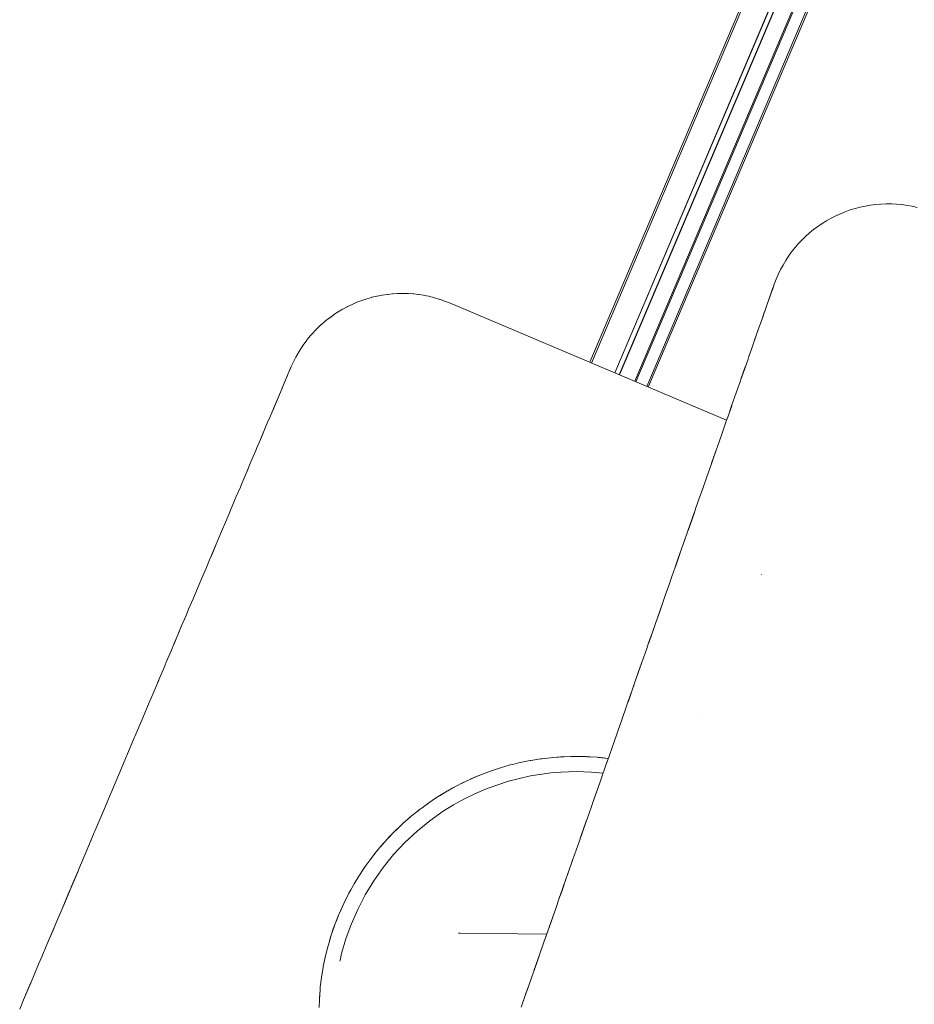
# Model space of a CAD drawing. Units: millimetres. Extents: x -2701 to 2697, y -3195 to 4245.
# Drawn here: x -322 to -292, y -556 to -523 of the extents above; entities that cross this region are included whole.
import ezdxf

# ---------------------------------------------------------------- set-up
doc = ezdxf.new("R2010")
doc.units = ezdxf.units.MM
doc.header["$LTSCALE"] = 50
doc.layers.add('x_AC_survey-0', color=7, linetype='Continuous', lineweight=25)
doc.layers.add('x_AC_survey-Working-None', color=7, linetype='Continuous', lineweight=5)

# ---------------------------------------------------------------- blocks, each defined once
blk = doc.blocks.new('Group')
at = {"layer": 'x_AC_survey-0', "color": 7, "linetype": 'Continuous', "lineweight": 5, "transparency": 33554687}
for p, q in [((-99.422, -1037.003), (15.68, -765.967)), ((-99.365, -1037.027), (15.673, -766.157)), ((-99.359, -1037.029), (15.673, -766.159)), ((-98.592, -1037.354), (15.588, -768.498)), ((-98.589, -1037.355), (15.588, -768.499)), ((-98.444, -1037.416), (15.571, -768.964)), ((-98.434, -1037.42), (15.571, -768.969)), ((-97.934, -1037.632), (15.513, -770.578)), ((-97.899, -1037.647), (15.512, -770.594)), ((-97.538, -1037.799), (15.178, -772.504)), ((-97.486, -1037.821), (15.099, -772.714)), ((-91.132, -1032.093), (-90.972, -1032.028)), ((-90.972, -1032.028), (-90.809, -1031.97)), ((-90.809, -1031.97), (-90.644, -1031.92)), ((-90.644, -1031.92), (-90.477, -1031.876)), ((-90.477, -1031.876), (-90.308, -1031.84)), ((-90.308, -1031.84), (-90.137, -1031.811)), ((-90.137, -1031.811), (-89.966, -1031.79)), ((-89.966, -1031.79), (-89.794, -1031.776)), ((-89.794, -1031.776), (-89.621, -1031.769)), ((-89.621, -1031.769), (-89.448, -1031.77)), ((-89.448, -1031.77), (-89.276, -1031.778)), ((-89.276, -1031.778), (-89.104, -1031.794)), ((-89.104, -1031.794), (-88.932, -1031.817)), ((-88.932, -1031.817), (-88.762, -1031.848)), ((-88.762, -1031.848), (-88.594, -1031.886)), ((-91.741, -1032.419), (-91.594, -1032.328)), ((-91.594, -1032.328), (-91.443, -1032.243)), ((-91.443, -1032.243), (-91.289, -1032.164)), ((-91.289, -1032.164), (-91.132, -1032.093)), ((-92.155, -1032.729), (-92.021, -1032.62)), ((-92.021, -1032.62), (-91.883, -1032.516)), ((-91.883, -1032.516), (-91.741, -1032.419)), ((-92.526, -1033.091), (-92.408, -1032.965)), ((-92.408, -1032.965), (-92.284, -1032.845)), ((-92.284, -1032.845), (-92.155, -1032.729)), ((-92.746, -1033.357), (-92.639, -1033.222)), ((-92.639, -1033.222), (-92.526, -1033.091)), ((-93.031, -1033.79), (-92.942, -1033.642)), ((-92.942, -1033.642), (-92.847, -1033.497)), ((-92.847, -1033.497), (-92.746, -1033.357)), ((-93.189, -1034.097), (-93.113, -1033.942)), ((-93.113, -1033.942), (-93.031, -1033.79)), ((-93.319, -1034.417), (-93.257, -1034.256)), ((-93.257, -1034.256), (-93.189, -1034.097)), ((-93.5, -1034.933), (-93.35, -1034.505)), ((-93.375, -1034.576), (-93.5, -1034.933)), ((-93.455, -1034.805), (-93.365, -1034.547)), ((-93.41, -1034.676), (-93.365, -1034.547)), ((-93.365, -1034.547), (-93.41, -1034.676)), ((-93.403, -1034.655), (-93.375, -1034.575)), ((-93.365, -1034.547), (-93.375, -1034.575)), ((-93.375, -1034.575), (-93.371, -1034.565)), ((-93.371, -1034.565), (-93.35, -1034.503)), ((-93.35, -1034.503), (-93.349, -1034.501)), ((-93.349, -1034.501), (-93.335, -1034.461)), ((-93.33, -1034.447), (-93.34, -1034.475)), ((-93.34, -1034.475), (-93.33, -1034.447)), ((-93.34, -1034.475), (-93.335, -1034.462)), ((-93.335, -1034.461), (-93.33, -1034.447)), ((-93.33, -1034.447), (-93.319, -1034.417)), ((-107.118, -1035.021), (-106.956, -1034.959)), ((-106.956, -1034.959), (-106.955, -1034.959)), ((-106.955, -1034.959), (-106.793, -1034.905)), ((-106.793, -1034.905), (-106.789, -1034.904)), ((-106.789, -1034.904), (-106.626, -1034.857)), ((-106.626, -1034.857), (-106.621, -1034.856)), ((-106.621, -1034.856), (-106.458, -1034.817)), ((-106.458, -1034.817), (-106.451, -1034.816)), ((-106.451, -1034.816), (-106.289, -1034.784)), ((-106.289, -1034.784), (-106.28, -1034.783)), ((-106.28, -1034.783), (-106.118, -1034.759)), ((-106.118, -1034.759), (-106.107, -1034.758)), ((-106.107, -1034.758), (-105.946, -1034.741)), ((-105.946, -1034.741), (-105.934, -1034.74)), ((-105.934, -1034.74), (-105.773, -1034.73)), ((-105.773, -1034.73), (-105.76, -1034.73)), ((-105.76, -1034.73), (-105.601, -1034.727)), ((-105.601, -1034.727), (-105.585, -1034.728)), ((-105.585, -1034.728), (-105.428, -1034.732)), ((-105.428, -1034.732), (-105.411, -1034.733)), ((-105.411, -1034.733), (-105.256, -1034.743)), ((-105.256, -1034.743), (-105.237, -1034.745)), ((-105.237, -1034.745), (-105.084, -1034.763)), ((-105.084, -1034.763), (-105.063, -1034.766)), ((-105.063, -1034.766), (-104.913, -1034.789)), ((-104.913, -1034.789), (-104.891, -1034.794)), ((-104.891, -1034.794), (-104.744, -1034.823)), ((-104.744, -1034.823), (-104.72, -1034.829)), ((-104.72, -1034.829), (-104.576, -1034.864)), ((-104.576, -1034.864), (-104.551, -1034.872)), ((-104.551, -1034.872), (-104.41, -1034.913)), ((-104.41, -1034.913), (-104.384, -1034.922)), ((-104.384, -1034.922), (-104.247, -1034.968)), ((-104.247, -1034.968), (-104.219, -1034.979)), ((-93.552, -1035.08), (-93.51, -1034.962)), ((-93.51, -1034.962), (-93.493, -1034.911)), ((-93.5, -1034.933), (-93.41, -1034.676)), ((-93.493, -1034.911), (-93.455, -1034.805)), ((-93.455, -1034.805), (-93.443, -1034.77)), ((-93.443, -1034.77), (-93.41, -1034.676)), ((-93.41, -1034.676), (-93.403, -1034.655)), ((-107.733, -1035.334), (-107.589, -1035.249)), ((-107.589, -1035.249), (-107.584, -1035.246)), ((-107.584, -1035.246), (-107.435, -1035.166)), ((-107.435, -1035.166), (-107.432, -1035.164)), ((-107.432, -1035.164), (-107.278, -1035.09)), ((-107.278, -1035.09), (-107.277, -1035.089)), ((-107.277, -1035.089), (-107.118, -1035.021)), ((-104.219, -1034.979), (-104.086, -1035.031)), ((-104.086, -1035.031), (-104.057, -1035.043)), ((-104.057, -1035.043), (-94.895, -1038.917)), ((-93.723, -1035.569), (-93.575, -1035.148)), ((-93.65, -1035.36), (-93.621, -1035.277)), ((-93.621, -1035.277), (-93.575, -1035.148)), ((-93.575, -1035.148), (-93.552, -1035.08)), ((-108.154, -1035.636), (-108.026, -1035.536)), ((-108.026, -1035.536), (-108.018, -1035.53)), ((-108.018, -1035.53), (-107.884, -1035.434)), ((-107.884, -1035.434), (-107.877, -1035.429)), ((-107.877, -1035.429), (-107.739, -1035.338)), ((-107.739, -1035.338), (-107.733, -1035.334)), ((-93.778, -1035.725), (-93.733, -1035.599)), ((-93.733, -1035.599), (-93.693, -1035.484)), ((-93.693, -1035.484), (-93.65, -1035.36)), ((-108.532, -1035.99), (-108.422, -1035.878)), ((-108.422, -1035.878), (-108.411, -1035.867)), ((-108.411, -1035.867), (-108.295, -1035.759)), ((-108.295, -1035.759), (-108.285, -1035.749)), ((-108.285, -1035.749), (-108.163, -1035.644)), ((-108.163, -1035.644), (-108.154, -1035.636)), ((-93.928, -1036.154), (-93.816, -1035.835)), ((-93.816, -1035.835), (-93.928, -1036.154)), ((-93.928, -1036.154), (-93.816, -1035.835)), ((-93.816, -1035.835), (-93.928, -1036.154)), ((-93.928, -1036.154), (-93.816, -1035.835)), ((-93.87, -1035.988), (-93.826, -1035.864)), ((-93.826, -1035.864), (-93.778, -1035.725)), ((-108.861, -1036.39), (-108.77, -1036.269)), ((-108.77, -1036.269), (-108.757, -1036.252)), ((-108.757, -1036.252), (-108.659, -1036.134)), ((-108.659, -1036.134), (-108.647, -1036.119)), ((-108.647, -1036.119), (-108.543, -1036.003)), ((-108.543, -1036.003), (-108.532, -1035.99)), ((-94.149, -1036.787), (-93.928, -1036.154)), ((-93.928, -1036.154), (-94.149, -1036.787)), ((-94.149, -1036.787), (-93.928, -1036.154)), ((-94.038, -1036.47), (-93.969, -1036.27)), ((-93.969, -1036.27), (-93.928, -1036.154)), ((-93.928, -1036.154), (-93.87, -1035.988)), ((-109.05, -1036.679), (-108.972, -1036.554)), ((-108.972, -1036.554), (-108.959, -1036.533)), ((-108.959, -1036.533), (-108.874, -1036.409)), ((-108.874, -1036.409), (-108.861, -1036.39)), ((-94.158, -1036.811), (-94.075, -1036.574)), ((-94.038, -1036.47), (-94.149, -1036.787)), ((-94.075, -1036.574), (-94.038, -1036.47)), ((-109.214, -1036.983), (-109.148, -1036.854)), ((-109.148, -1036.854), (-109.136, -1036.83)), ((-109.136, -1036.83), (-109.063, -1036.702)), ((-109.063, -1036.702), (-109.05, -1036.679)), ((-94.286, -1037.177), (-94.188, -1036.898)), ((-94.188, -1036.898), (-94.158, -1036.811)), ((-109.352, -1037.296), (-109.299, -1037.169)), ((-109.299, -1037.169), (-109.352, -1037.296)), ((-109.352, -1037.296), (-109.299, -1037.169)), ((-109.299, -1037.169), (-109.352, -1037.296)), ((-109.352, -1037.296), (-109.299, -1037.169)), ((-109.299, -1037.169), (-109.352, -1037.296)), ((-109.352, -1037.296), (-109.299, -1037.169)), ((-109.299, -1037.169), (-109.352, -1037.296)), ((-109.352, -1037.296), (-109.299, -1037.169)), ((-109.299, -1037.169), (-109.352, -1037.296)), ((-109.352, -1037.296), (-109.299, -1037.169)), ((-109.299, -1037.169), (-109.352, -1037.296)), ((-109.352, -1037.296), (-109.299, -1037.169)), ((-109.299, -1037.169), (-109.352, -1037.296)), ((-109.352, -1037.296), (-109.299, -1037.169)), ((-109.352, -1037.296), (-109.3, -1037.173)), ((-109.341, -1037.27), (-109.332, -1037.248)), ((-109.332, -1037.248), (-109.317, -1037.212)), ((-109.317, -1037.212), (-109.31, -1037.197)), ((-109.31, -1037.197), (-109.302, -1037.178)), ((-109.302, -1037.178), (-109.3, -1037.173)), ((-109.3, -1037.173), (-109.299, -1037.169)), ((-109.299, -1037.169), (-109.286, -1037.14)), ((-109.286, -1037.14), (-109.227, -1037.01)), ((-109.227, -1037.01), (-109.214, -1036.983)), ((-94.422, -1037.566), (-94.278, -1037.153)), ((-94.278, -1037.153), (-94.422, -1037.566)), ((-94.422, -1037.566), (-94.278, -1037.153)), ((-94.422, -1037.567), (-94.31, -1037.245)), ((-94.286, -1037.177), (-94.414, -1037.544)), ((-94.31, -1037.245), (-94.286, -1037.177)), ((-109.409, -1037.43), (-109.599, -1037.881)), ((-109.599, -1037.881), (-109.409, -1037.43)), ((-109.409, -1037.43), (-109.599, -1037.881)), ((-109.599, -1037.881), (-109.409, -1037.43)), ((-109.409, -1037.43), (-109.599, -1037.881)), ((-109.599, -1037.881), (-109.409, -1037.43)), ((-109.409, -1037.43), (-109.599, -1037.881)), ((-109.599, -1037.881), (-109.409, -1037.43)), ((-109.409, -1037.43), (-109.599, -1037.881)), ((-109.599, -1037.881), (-109.409, -1037.43)), ((-109.409, -1037.43), (-109.599, -1037.881)), ((-109.599, -1037.881), (-109.409, -1037.43)), ((-109.409, -1037.43), (-109.599, -1037.881)), ((-109.599, -1037.881), (-109.409, -1037.43)), ((-109.409, -1037.43), (-109.599, -1037.881)), ((-109.599, -1037.881), (-109.409, -1037.43)), ((-109.477, -1037.59), (-109.465, -1037.563)), ((-109.465, -1037.563), (-109.421, -1037.459)), ((-109.421, -1037.459), (-109.409, -1037.43)), ((-109.409, -1037.43), (-109.376, -1037.352)), ((-109.376, -1037.352), (-109.364, -1037.325)), ((-109.364, -1037.325), (-109.341, -1037.27)), ((-109.341, -1037.27), (-109.352, -1037.296)), ((-94.44, -1037.617), (-94.422, -1037.567)), ((-109.611, -1037.909), (-109.543, -1037.748)), ((-109.543, -1037.748), (-109.533, -1037.723)), ((-109.533, -1037.723), (-109.477, -1037.59)), ((-94.567, -1037.979), (-94.44, -1037.617)), ((-109.701, -1038.122), (-109.901, -1038.596)), ((-109.901, -1038.596), (-109.701, -1038.122)), ((-109.701, -1038.122), (-109.901, -1038.596)), ((-109.901, -1038.596), (-109.701, -1038.122)), ((-109.701, -1038.122), (-109.901, -1038.596)), ((-109.901, -1038.596), (-109.701, -1038.122)), ((-109.701, -1038.122), (-109.901, -1038.596)), ((-109.901, -1038.596), (-109.701, -1038.122)), ((-109.701, -1038.122), (-109.901, -1038.596)), ((-109.901, -1038.596), (-109.701, -1038.122)), ((-109.701, -1038.122), (-109.901, -1038.596)), ((-109.901, -1038.596), (-109.701, -1038.122)), ((-109.701, -1038.122), (-109.901, -1038.596)), ((-109.901, -1038.596), (-109.701, -1038.122)), ((-109.701, -1038.122), (-109.901, -1038.596)), ((-109.901, -1038.596), (-109.701, -1038.122)), ((-109.802, -1038.359), (-109.711, -1038.146)), ((-109.711, -1038.146), (-109.701, -1038.122)), ((-109.701, -1038.122), (-109.621, -1037.933)), ((-109.621, -1037.933), (-109.611, -1037.909)), ((-94.719, -1038.414), (-94.58, -1038.015)), ((-94.58, -1038.015), (-94.567, -1037.979)), ((-109.919, -1038.636), (-109.811, -1038.381)), ((-109.811, -1038.381), (-109.802, -1038.359)), ((-94.879, -1038.87), (-94.729, -1038.442)), ((-94.871, -1038.849), (-94.719, -1038.412)), ((-94.871, -1038.849), (-94.719, -1038.414)), ((-94.719, -1038.414), (-94.871, -1038.849)), ((-94.871, -1038.849), (-94.719, -1038.414)), ((-94.719, -1038.414), (-94.871, -1038.849)), ((-94.871, -1038.849), (-94.719, -1038.414)), ((-94.719, -1038.414), (-94.871, -1038.849)), ((-94.871, -1038.849), (-94.719, -1038.414)), ((-94.719, -1038.414), (-94.871, -1038.849)), ((-94.871, -1038.849), (-94.719, -1038.414)), ((-94.719, -1038.414), (-94.871, -1038.849)), ((-94.871, -1038.849), (-94.719, -1038.414)), ((-94.719, -1038.414), (-94.871, -1038.849)), ((-94.871, -1038.849), (-94.719, -1038.414)), ((-94.719, -1038.414), (-94.871, -1038.849)), ((-94.729, -1038.442), (-94.719, -1038.414)), ((-110.034, -1038.908), (-109.919, -1038.636)), ((-94.885, -1038.888), (-94.879, -1038.87)), ((-110.159, -1039.204), (-110.035, -1038.91)), ((-110.035, -1038.91), (-110.034, -1038.908)), ((-95.046, -1039.346), (-94.885, -1038.888)), ((-110.308, -1039.556), (-110.292, -1039.518)), ((-110.159, -1039.204), (-110.298, -1039.533)), ((-110.298, -1039.533), (-110.159, -1039.204)), ((-110.159, -1039.204), (-110.298, -1039.533)), ((-110.298, -1039.533), (-110.159, -1039.204)), ((-110.159, -1039.204), (-110.298, -1039.533)), ((-110.298, -1039.533), (-110.159, -1039.204)), ((-110.159, -1039.204), (-110.298, -1039.533)), ((-110.298, -1039.533), (-110.159, -1039.204)), ((-110.159, -1039.204), (-110.298, -1039.533)), ((-110.298, -1039.533), (-110.159, -1039.204)), ((-110.159, -1039.204), (-110.298, -1039.533)), ((-110.298, -1039.533), (-110.159, -1039.204)), ((-110.159, -1039.204), (-110.298, -1039.533)), ((-110.298, -1039.533), (-110.159, -1039.204)), ((-110.159, -1039.204), (-110.298, -1039.533)), ((-110.298, -1039.533), (-110.159, -1039.204)), ((-110.292, -1039.518), (-110.159, -1039.204)), ((-95.212, -1039.822), (-95.046, -1039.346)), ((-95.046, -1039.346), (-95.212, -1039.822)), ((-95.212, -1039.822), (-95.046, -1039.346)), ((-95.046, -1039.346), (-95.212, -1039.822)), ((-95.212, -1039.822), (-95.046, -1039.346)), ((-95.046, -1039.346), (-95.212, -1039.822)), ((-95.212, -1039.822), (-95.046, -1039.346)), ((-95.046, -1039.346), (-95.212, -1039.822)), ((-95.212, -1039.822), (-95.046, -1039.346)), ((-95.046, -1039.346), (-95.212, -1039.822)), ((-95.212, -1039.822), (-95.046, -1039.346)), ((-95.046, -1039.346), (-95.212, -1039.822)), ((-95.212, -1039.822), (-95.046, -1039.346)), ((-95.046, -1039.346), (-95.212, -1039.822)), ((-95.212, -1039.822), (-95.046, -1039.346)), ((-95.046, -1039.346), (-95.212, -1039.822)), ((-95.212, -1039.822), (-95.046, -1039.346)), ((-95.046, -1039.346), (-95.212, -1039.822)), ((-95.212, -1039.822), (-95.046, -1039.346)), ((-95.046, -1039.346), (-95.212, -1039.822)), ((-95.212, -1039.822), (-95.046, -1039.346)), ((-95.046, -1039.346), (-95.212, -1039.822)), ((-95.209, -1039.814), (-95.046, -1039.346)), ((-110.434, -1039.854), (-110.308, -1039.556)), ((-95.219, -1039.84), (-95.392, -1040.337)), ((-95.377, -1040.293), (-95.219, -1039.84)), ((-95.219, -1039.84), (-95.209, -1039.814)), ((-110.586, -1040.213), (-110.46, -1039.916)), ((-110.46, -1039.916), (-110.434, -1039.854)), ((-110.782, -1040.678), (-110.621, -1040.298)), ((-110.748, -1040.597), (-110.621, -1040.298)), ((-110.621, -1040.298), (-110.586, -1040.213)), ((-95.55, -1040.785), (-95.398, -1040.354)), ((-95.398, -1040.354), (-95.377, -1040.293)), ((-110.922, -1041.009), (-110.792, -1040.701)), ((-110.792, -1040.701), (-110.748, -1040.597)), ((-95.585, -1040.885), (-95.55, -1040.785)), ((-111.105, -1041.441), (-110.971, -1041.126)), ((-110.971, -1041.126), (-110.922, -1041.009)), ((-95.771, -1041.418), (-95.585, -1040.885)), ((-95.585, -1040.885), (-95.771, -1041.418)), ((-95.771, -1041.418), (-95.585, -1040.885)), ((-95.585, -1040.885), (-95.771, -1041.418)), ((-95.771, -1041.418), (-95.585, -1040.885)), ((-95.585, -1040.885), (-95.771, -1041.418)), ((-95.771, -1041.418), (-95.585, -1040.885)), ((-95.585, -1040.885), (-95.771, -1041.418)), ((-95.771, -1041.418), (-95.585, -1040.885)), ((-95.585, -1040.885), (-95.771, -1041.418)), ((-95.771, -1041.418), (-95.585, -1040.885)), ((-95.585, -1040.885), (-95.771, -1041.418)), ((-95.771, -1041.418), (-95.585, -1040.885)), ((-95.585, -1040.885), (-95.771, -1041.418)), ((-95.771, -1041.418), (-95.585, -1040.885)), ((-95.585, -1040.885), (-95.771, -1041.418)), ((-95.771, -1041.418), (-95.585, -1040.885)), ((-95.585, -1040.885), (-95.771, -1041.418)), ((-95.771, -1041.418), (-95.585, -1040.885)), ((-95.585, -1040.885), (-95.771, -1041.418)), ((-95.771, -1041.418), (-95.585, -1040.885)), ((-95.585, -1040.885), (-95.771, -1041.418)), ((-95.727, -1041.292), (-95.585, -1040.885)), ((-111.159, -1041.57), (-111.105, -1041.441)), ((-95.91, -1041.816), (-95.777, -1041.433)), ((-95.777, -1041.433), (-95.727, -1041.292)), ((-111.293, -1041.886), (-111.159, -1041.57)), ((-111.485, -1042.34), (-111.355, -1042.032)), ((-111.355, -1042.032), (-111.293, -1041.886)), ((-96.176, -1042.575), (-95.969, -1041.982)), ((-95.974, -1041.997), (-96.171, -1042.561)), ((-96.171, -1042.561), (-95.974, -1041.997)), ((-95.974, -1041.997), (-96.171, -1042.561)), ((-96.171, -1042.561), (-95.974, -1041.997)), ((-95.974, -1041.997), (-96.171, -1042.561)), ((-96.171, -1042.561), (-95.974, -1041.997)), ((-95.974, -1041.997), (-96.171, -1042.561)), ((-96.171, -1042.561), (-95.974, -1041.997)), ((-95.974, -1041.997), (-96.171, -1042.561)), ((-96.171, -1042.561), (-95.974, -1041.997)), ((-95.974, -1041.997), (-96.171, -1042.561)), ((-96.171, -1042.561), (-95.974, -1041.997)), ((-95.974, -1041.997), (-96.171, -1042.561)), ((-96.171, -1042.561), (-95.974, -1041.997)), ((-95.974, -1041.997), (-96.171, -1042.561)), ((-96.171, -1042.561), (-95.974, -1041.997)), ((-95.974, -1041.997), (-96.171, -1042.561)), ((-96.171, -1042.561), (-95.974, -1041.997)), ((-95.974, -1041.997), (-96.171, -1042.561)), ((-96.171, -1042.561), (-95.974, -1041.997)), ((-95.974, -1041.997), (-96.171, -1042.561)), ((-96.1, -1042.358), (-95.974, -1041.997)), ((-95.974, -1041.997), (-95.91, -1041.816)), ((-111.558, -1042.513), (-111.485, -1042.34)), ((-96.176, -1042.575), (-96.1, -1042.358)), ((-111.682, -1042.806), (-111.558, -1042.513)), ((-96.297, -1042.921), (-96.176, -1042.575)), ((-111.769, -1043.012), (-111.98, -1043.511)), ((-111.98, -1043.511), (-111.769, -1043.012)), ((-111.769, -1043.012), (-111.98, -1043.511)), ((-111.98, -1043.511), (-111.769, -1043.012)), ((-111.885, -1043.285), (-111.769, -1043.012)), ((-111.769, -1043.012), (-111.682, -1042.806)), ((-96.384, -1043.167), (-96.297, -1042.921)), ((-111.987, -1043.528), (-111.885, -1043.285)), ((-96.384, -1043.167), (-96.59, -1043.757)), ((-96.505, -1043.514), (-96.384, -1043.167)), ((-112.093, -1043.779), (-111.987, -1043.528)), ((-96.595, -1043.77), (-96.505, -1043.514)), ((-112.309, -1044.289), (-112.212, -1044.059)), ((-112.212, -1044.059), (-112.093, -1043.779)), ((-96.81, -1044.384), (-96.704, -1044.081)), ((-96.704, -1044.081), (-96.595, -1043.77)), ((-93.738, -1044.019), (-93.736, -1044.016)), ((-93.738, -1044.019), (-93.736, -1044.016)), ((-112.443, -1044.605), (-112.309, -1044.289)), ((-96.911, -1044.673), (-96.81, -1044.384)), ((-112.532, -1044.817), (-112.443, -1044.605)), ((-97.028, -1045.007), (-96.911, -1044.673)), ((-112.68, -1045.165), (-112.532, -1044.817)), ((-97.028, -1045.007), (-97.247, -1045.632)), ((-97.119, -1045.266), (-97.028, -1045.007)), ((-112.922, -1045.738), (-112.765, -1045.367)), ((-112.765, -1045.367), (-112.68, -1045.165)), ((-97.249, -1045.639), (-97.119, -1045.266)), ((-97.249, -1045.639), (-97.471, -1046.273)), ((-97.327, -1045.861), (-97.249, -1045.639)), ((-113.168, -1046.321), (-113.006, -1045.936)), ((-113.163, -1046.309), (-112.922, -1045.738)), ((-112.922, -1045.738), (-113.163, -1046.309)), ((-113.163, -1046.309), (-112.922, -1045.738)), ((-112.922, -1045.738), (-113.163, -1046.309)), ((-113.163, -1046.309), (-112.922, -1045.738)), ((-112.922, -1045.738), (-113.163, -1046.309)), ((-113.163, -1046.309), (-112.922, -1045.738)), ((-112.922, -1045.738), (-113.163, -1046.309)), ((-113.163, -1046.309), (-112.922, -1045.738)), ((-112.922, -1045.738), (-113.163, -1046.309)), ((-113.163, -1046.309), (-112.922, -1045.738)), ((-112.922, -1045.738), (-113.163, -1046.309)), ((-113.163, -1046.309), (-112.922, -1045.738)), ((-112.922, -1045.738), (-113.163, -1046.309)), ((-113.163, -1046.309), (-112.922, -1045.738)), ((-112.922, -1045.738), (-113.163, -1046.309)), ((-113.163, -1046.309), (-112.922, -1045.738)), ((-112.922, -1045.738), (-113.163, -1046.309)), ((-113.163, -1046.309), (-112.922, -1045.738)), ((-112.922, -1045.738), (-113.163, -1046.309)), ((-113.163, -1046.309), (-112.922, -1045.738)), ((-112.922, -1045.738), (-113.163, -1046.309)), ((-113.163, -1046.309), (-112.922, -1045.738)), ((-112.922, -1045.738), (-113.163, -1046.309)), ((-113.006, -1045.936), (-112.922, -1045.738)), ((-112.922, -1045.738), (-112.916, -1045.724)), ((-97.473, -1046.279), (-97.327, -1045.861)), ((-113.249, -1046.512), (-113.168, -1046.321)), ((-97.537, -1046.46), (-97.473, -1046.279)), ((-113.419, -1046.915), (-113.249, -1046.512)), ((-97.7, -1046.925), (-97.537, -1046.46)), ((-113.492, -1047.086), (-113.419, -1046.915)), ((-97.928, -1047.576), (-97.698, -1046.92)), ((-97.749, -1047.065), (-97.7, -1046.925)), ((-113.674, -1047.518), (-113.492, -1047.086)), ((-97.928, -1047.576), (-97.749, -1047.065)), ((-113.933, -1048.129), (-113.67, -1047.509)), ((-113.735, -1047.662), (-113.674, -1047.518)), ((-113.67, -1047.509), (-113.674, -1047.518)), ((-97.928, -1047.576), (-98.156, -1048.229)), ((-98.156, -1048.229), (-97.928, -1047.576)), ((-97.928, -1047.576), (-98.156, -1048.229)), ((-97.964, -1047.679), (-97.928, -1047.576)), ((-113.933, -1048.129), (-113.735, -1047.662)), ((-98.157, -1048.231), (-97.964, -1047.679)), ((-114.194, -1048.748), (-113.98, -1048.241)), ((-113.98, -1048.241), (-113.933, -1048.129)), ((-98.387, -1048.889), (-98.182, -1048.304)), ((-98.182, -1048.304), (-98.157, -1048.231)), ((-114.458, -1049.372), (-114.227, -1048.824)), ((-114.227, -1048.824), (-114.194, -1048.748)), ((-98.618, -1049.548), (-98.406, -1048.941)), ((-98.406, -1048.941), (-98.387, -1048.889)), ((-95.734, -1048.739), (-95.736, -1048.746)), ((-95.736, -1048.746), (-95.734, -1048.739)), ((-95.736, -1048.746), (-95.734, -1048.739)), ((-114.724, -1050.001), (-114.476, -1049.415)), ((-114.476, -1049.415), (-114.458, -1049.372)), ((-98.849, -1050.206), (-98.618, -1049.548)), ((-114.988, -1050.625), (-114.73, -1050.014)), ((-114.73, -1050.014), (-114.723, -1049.998)), ((-114.73, -1050.014), (-114.724, -1050.001)), ((-114.723, -1049.998), (-114.724, -1050.001)), ((-101.96, -1050.289), (-101.73, -1050.233)), ((-101.73, -1050.233), (-101.716, -1050.229)), ((-101.716, -1050.229), (-101.385, -1050.163)), ((-101.385, -1050.163), (-101.371, -1050.16)), ((-101.371, -1050.16), (-101.052, -1050.109)), ((-101.052, -1050.109), (-101.008, -1050.104)), ((-101.008, -1050.104), (-100.72, -1050.069)), ((-100.72, -1050.069), (-100.643, -1050.063)), ((-100.643, -1050.063), (-100.459, -1050.048)), ((-100.495, -1050.051), (-100.373, -1050.042)), ((-100.459, -1050.048), (-100.391, -1050.043)), ((-100.391, -1050.043), (-100.277, -1050.038)), ((-100.277, -1050.038), (-100.051, -1050.029)), ((-99.91, -1050.028), (-100.24, -1050.036)), ((-100.051, -1050.029), (-99.91, -1050.028)), ((-100.051, -1050.029), (-99.91, -1050.028)), ((-99.91, -1050.028), (-99.738, -1050.028)), ((-99.543, -1050.035), (-99.897, -1050.028)), ((-99.738, -1050.028), (-99.543, -1050.035)), ((-99.738, -1050.028), (-99.543, -1050.035)), ((-99.543, -1050.035), (-99.403, -1050.04)), ((-99.176, -1050.057), (-99.517, -1050.036)), ((-99.403, -1050.04), (-99.176, -1050.057)), ((-99.403, -1050.04), (-99.176, -1050.057)), ((-99.176, -1050.057), (-99.07, -1050.065)), ((-98.811, -1050.094), (-99.146, -1050.059)), ((-99.07, -1050.065), (-98.811, -1050.094)), ((-99.07, -1050.065), (-98.811, -1050.094)), ((-99.07, -1050.839), (-98.852, -1050.217)), ((-98.852, -1050.217), (-98.849, -1050.206)), ((-98.811, -1050.094), (-98.809, -1050.095)), ((-102.786, -1050.544), (-103.058, -1050.647)), ((-103.05, -1050.643), (-102.786, -1050.544)), ((-103.05, -1050.643), (-102.786, -1050.544)), ((-102.786, -1050.544), (-102.696, -1050.509)), ((-102.439, -1050.425), (-102.705, -1050.513)), ((-102.696, -1050.509), (-102.439, -1050.425)), ((-102.696, -1050.509), (-102.439, -1050.425)), ((-102.439, -1050.425), (-102.372, -1050.403)), ((-102.372, -1050.403), (-102.087, -1050.321)), ((-102.087, -1050.321), (-102.046, -1050.309)), ((-101.96, -1050.289), (-102.046, -1050.309)), ((-102.046, -1050.309), (-101.96, -1050.289)), ((-101.374, -1050.668), (-100.63, -1050.562)), ((-100.63, -1050.562), (-99.872, -1050.527)), ((-99.872, -1050.527), (-99.368, -1050.542)), ((-99.368, -1050.542), (-98.979, -1050.579)), ((-115.252, -1051.249), (-114.988, -1050.625)), ((-103.464, -1050.825), (-103.686, -1050.931)), ((-103.669, -1050.922), (-103.464, -1050.825)), ((-103.669, -1050.922), (-103.464, -1050.825)), ((-103.464, -1050.825), (-103.357, -1050.774)), ((-103.137, -1050.68), (-103.375, -1050.783)), ((-103.357, -1050.774), (-103.137, -1050.68)), ((-103.357, -1050.774), (-103.137, -1050.68)), ((-103.137, -1050.68), (-103.128, -1050.677)), ((-103.128, -1050.677), (-103.05, -1050.643)), ((-102.817, -1051.089), (-102.103, -1050.843)), ((-102.103, -1050.843), (-101.374, -1050.668)), ((-99.308, -1051.519), (-99.08, -1050.866)), ((-99.08, -1050.866), (-99.308, -1051.519)), ((-99.308, -1051.519), (-99.08, -1050.866)), ((-99.286, -1051.454), (-99.079, -1050.864)), ((-99.079, -1050.864), (-99.07, -1050.839)), ((-104.121, -1051.167), (-104.37, -1051.316)), ((-104.268, -1051.252), (-104.121, -1051.167)), ((-104.268, -1051.252), (-104.121, -1051.167)), ((-104.121, -1051.167), (-104.115, -1051.164)), ((-104.115, -1051.164), (-103.973, -1051.081)), ((-103.793, -1050.987), (-103.985, -1051.089)), ((-103.973, -1051.081), (-103.793, -1050.987)), ((-103.973, -1051.081), (-103.793, -1050.987)), ((-103.793, -1050.987), (-103.669, -1050.922)), ((-103.197, -1051.25), (-102.817, -1051.089)), ((-115.517, -1051.876), (-115.261, -1051.27)), ((-115.261, -1051.27), (-115.252, -1051.249)), ((-104.735, -1051.557), (-104.844, -1051.633)), ((-104.831, -1051.623), (-104.735, -1051.557)), ((-104.831, -1051.623), (-104.735, -1051.557)), ((-104.735, -1051.557), (-104.554, -1051.433)), ((-104.429, -1051.354), (-104.564, -1051.439)), ((-104.554, -1051.433), (-104.429, -1051.354)), ((-104.554, -1051.433), (-104.429, -1051.354)), ((-104.429, -1051.354), (-104.268, -1051.252)), ((-103.922, -1051.626), (-103.566, -1051.43)), ((-103.566, -1051.43), (-103.197, -1051.25)), ((-99.499, -1052.064), (-99.308, -1051.519)), ((-99.308, -1051.519), (-99.286, -1051.454)), ((-115.778, -1052.494), (-115.517, -1051.876)), ((-105.096, -1051.822), (-105.319, -1052.002)), ((-105.319, -1052.002), (-105.096, -1051.822)), ((-105.319, -1052.002), (-105.096, -1051.822)), ((-105.032, -1051.773), (-105.116, -1051.838)), ((-105.096, -1051.822), (-105.032, -1051.773)), ((-105.096, -1051.822), (-105.032, -1051.773)), ((-105.032, -1051.773), (-104.964, -1051.722)), ((-104.964, -1051.722), (-104.831, -1051.623)), ((-104.709, -1052.153), (-104.267, -1051.84)), ((-104.267, -1051.84), (-103.922, -1051.626)), ((-105.595, -1052.244), (-105.349, -1052.027)), ((-105.349, -1052.027), (-105.589, -1052.237)), ((-105.589, -1052.237), (-105.349, -1052.027)), ((-105.374, -1052.048), (-105.319, -1052.002)), ((-105.319, -1052.002), (-105.349, -1052.027)), ((-105.349, -1052.027), (-105.319, -1052.002)), ((-105.129, -1052.496), (-104.709, -1052.153)), ((-99.538, -1052.175), (-99.763, -1052.816)), ((-99.763, -1052.816), (-99.538, -1052.175)), ((-99.538, -1052.175), (-99.763, -1052.816)), ((-99.763, -1052.816), (-99.538, -1052.175)), ((-99.538, -1052.175), (-99.763, -1052.816)), ((-99.763, -1052.816), (-99.538, -1052.175)), ((-99.538, -1052.175), (-99.763, -1052.816)), ((-99.763, -1052.816), (-99.538, -1052.175)), ((-99.538, -1052.175), (-99.763, -1052.816)), ((-99.763, -1052.816), (-99.538, -1052.175)), ((-99.538, -1052.175), (-99.763, -1052.816)), ((-99.763, -1052.816), (-99.538, -1052.175)), ((-99.538, -1052.175), (-99.763, -1052.816)), ((-99.763, -1052.816), (-99.538, -1052.175)), ((-99.538, -1052.175), (-99.763, -1052.816)), ((-99.763, -1052.816), (-99.538, -1052.175)), ((-99.538, -1052.175), (-99.763, -1052.816)), ((-99.763, -1052.816), (-99.538, -1052.175)), ((-99.538, -1052.175), (-99.763, -1052.816)), ((-99.763, -1052.816), (-99.538, -1052.175)), ((-99.538, -1052.175), (-99.763, -1052.816)), ((-99.763, -1052.816), (-99.538, -1052.175)), ((-99.711, -1052.669), (-99.536, -1052.17)), ((-99.536, -1052.17), (-99.499, -1052.064)), ((-115.799, -1052.542), (-115.778, -1052.494)), ((-106.038, -1052.676), (-105.861, -1052.497)), ((-105.861, -1052.497), (-105.903, -1052.54)), ((-105.691, -1052.333), (-105.861, -1052.497)), ((-105.861, -1052.497), (-105.814, -1052.449)), ((-105.861, -1052.497), (-105.814, -1052.449)), ((-105.814, -1052.449), (-105.691, -1052.333)), ((-105.814, -1052.449), (-105.691, -1052.333)), ((-105.691, -1052.333), (-105.596, -1052.243)), ((-105.649, -1052.293), (-105.595, -1052.244)), ((-105.589, -1052.237), (-105.596, -1052.243)), ((-105.596, -1052.243), (-105.589, -1052.237)), ((-105.529, -1052.87), (-105.129, -1052.496)), ((-115.799, -1052.544), (-116.068, -1053.18)), ((-116.068, -1053.18), (-115.799, -1052.544)), ((-115.799, -1052.544), (-116.068, -1053.18)), ((-116.068, -1053.18), (-115.799, -1052.544)), ((-116.035, -1053.102), (-115.799, -1052.542)), ((-106.263, -1052.923), (-106.116, -1052.761)), ((-106.131, -1052.778), (-106.116, -1052.761)), ((-106.116, -1052.761), (-106.001, -1052.638)), ((-106.038, -1052.676), (-106.116, -1052.761)), ((-106.116, -1052.761), (-106.038, -1052.676)), ((-99.923, -1053.274), (-99.763, -1052.816)), ((-99.763, -1052.816), (-99.711, -1052.669)), ((-116.289, -1053.701), (-116.068, -1053.178)), ((-116.068, -1053.178), (-116.035, -1053.102)), ((-106.59, -1053.322), (-106.478, -1053.177)), ((-106.478, -1053.177), (-106.359, -1053.036)), ((-106.359, -1053.036), (-106.323, -1052.993)), ((-106.327, -1052.999), (-106.246, -1052.904)), ((-106.263, -1052.923), (-106.323, -1052.993)), ((-106.323, -1052.993), (-106.263, -1052.923)), ((-105.905, -1053.272), (-105.529, -1052.87)), ((-106.808, -1053.616), (-106.681, -1053.439)), ((-106.681, -1053.439), (-106.59, -1053.322)), ((-106.249, -1053.694), (-105.905, -1053.272)), ((-100.208, -1054.088), (-99.989, -1053.464)), ((-100.135, -1053.879), (-99.987, -1053.456)), ((-99.987, -1053.456), (-99.923, -1053.274)), ((-116.601, -1054.44), (-116.337, -1053.814)), ((-116.54, -1054.295), (-116.335, -1053.811)), ((-116.335, -1053.811), (-116.289, -1053.701)), ((-107.014, -1053.92), (-106.873, -1053.706)), ((-106.866, -1053.696), (-106.905, -1053.755)), ((-106.873, -1053.706), (-106.866, -1053.696)), ((-106.873, -1053.706), (-106.866, -1053.696)), ((-106.866, -1053.696), (-106.808, -1053.616)), ((-106.562, -1054.136), (-106.249, -1053.694)), ((-107.207, -1054.233), (-107.054, -1053.98)), ((-107.054, -1053.98), (-107.014, -1053.92)), ((-106.843, -1054.598), (-106.562, -1054.136)), ((-100.43, -1054.723), (-100.208, -1054.088)), ((-100.426, -1054.711), (-100.211, -1054.097)), ((-100.348, -1054.487), (-100.208, -1054.088)), ((-100.208, -1054.088), (-100.135, -1053.879)), ((-116.865, -1055.064), (-116.603, -1054.445)), ((-116.789, -1054.885), (-116.601, -1054.44)), ((-116.601, -1054.44), (-116.54, -1054.295)), ((-107.386, -1054.553), (-107.223, -1054.259)), ((-107.381, -1054.543), (-107.323, -1054.439)), ((-107.323, -1054.439), (-107.381, -1054.543)), ((-107.323, -1054.439), (-107.223, -1054.259)), ((-107.223, -1054.259), (-107.323, -1054.439)), ((-107.223, -1054.259), (-107.207, -1054.233)), ((-100.426, -1054.711), (-100.348, -1054.487)), ((-107.386, -1054.553), (-107.541, -1054.862)), ((-107.527, -1054.832), (-107.386, -1054.553)), ((-107.527, -1054.832), (-107.386, -1054.553)), ((-107.381, -1054.543), (-107.386, -1054.553)), ((-107.386, -1054.553), (-107.381, -1054.543)), ((-107.092, -1055.08), (-106.843, -1054.598)), ((-100.544, -1055.049), (-100.426, -1054.711)), ((-100.426, -1054.711), (-100.43, -1054.723)), ((-117.038, -1055.473), (-116.865, -1055.064)), ((-116.865, -1055.064), (-116.789, -1054.885)), ((-107.7, -1055.217), (-107.662, -1055.125)), ((-107.55, -1054.882), (-107.687, -1055.187)), ((-107.662, -1055.125), (-107.55, -1054.882)), ((-107.662, -1055.125), (-107.55, -1054.882)), ((-107.55, -1054.882), (-107.527, -1054.832)), ((-107.31, -1055.582), (-107.092, -1055.08)), ((-100.641, -1055.325), (-100.544, -1055.049)), ((-107.835, -1055.558), (-107.733, -1055.297)), ((-107.835, -1055.558), (-107.785, -1055.422)), ((-107.785, -1055.422), (-107.835, -1055.558)), ((-107.785, -1055.422), (-107.7, -1055.217)), ((-100.852, -1055.928), (-100.646, -1055.338)), ((-100.748, -1055.631), (-100.641, -1055.325)), ((-117.13, -1055.69), (-117.385, -1056.294)), ((-117.385, -1056.294), (-117.13, -1055.69)), ((-117.13, -1055.69), (-117.385, -1056.294)), ((-117.385, -1056.294), (-117.13, -1055.69)), ((-117.13, -1055.69), (-117.385, -1056.294)), ((-117.385, -1056.294), (-117.13, -1055.69)), ((-117.13, -1055.69), (-117.385, -1056.294)), ((-117.385, -1056.294), (-117.13, -1055.69)), ((-117.13, -1055.69), (-117.385, -1056.294)), ((-117.385, -1056.294), (-117.13, -1055.69)), ((-117.13, -1055.69), (-117.385, -1056.294)), ((-117.385, -1056.294), (-117.13, -1055.69)), ((-117.13, -1055.69), (-117.385, -1056.294)), ((-117.385, -1056.294), (-117.13, -1055.69)), ((-117.287, -1056.062), (-117.127, -1055.683)), ((-117.127, -1055.683), (-117.038, -1055.473)), ((-107.862, -1055.63), (-107.956, -1055.905)), ((-107.898, -1055.727), (-107.956, -1055.905)), ((-107.956, -1055.905), (-107.898, -1055.727)), ((-107.898, -1055.727), (-107.835, -1055.558)), ((-107.482, -1056.059), (-107.31, -1055.582)), ((-100.853, -1055.928), (-100.748, -1055.631)), ((-117.385, -1056.294), (-117.287, -1056.062)), ((-108.062, -1056.256), (-107.979, -1055.975)), ((-108.062, -1056.256), (-107.999, -1056.038)), ((-107.999, -1056.038), (-108.062, -1056.256)), ((-107.999, -1056.038), (-107.997, -1056.029)), ((-107.997, -1056.029), (-107.999, -1056.038)), ((-107.956, -1055.905), (-107.997, -1056.029)), ((-107.623, -1056.542), (-107.482, -1056.059)), ((-103.759, -1055.863), (-103.7, -1055.864)), ((-103.7, -1055.864), (-100.843, -1055.903)), ((-101.06, -1056.52), (-100.857, -1055.942)), ((-100.947, -1056.198), (-100.853, -1055.928)), ((-117.537, -1056.652), (-117.385, -1056.294)), ((-108.153, -1056.612), (-108.08, -1056.32)), ((-108.089, -1056.353), (-108.153, -1056.612)), ((-108.153, -1056.612), (-108.089, -1056.353)), ((-108.089, -1056.353), (-108.062, -1056.256)), ((-101.06, -1056.52), (-100.947, -1056.198)), ((-117.64, -1056.897), (-117.537, -1056.652)), ((-108.165, -1056.664), (-108.228, -1056.971)), ((-108.167, -1056.673), (-108.209, -1056.875)), ((-108.209, -1056.875), (-108.167, -1056.673)), ((-108.167, -1056.673), (-108.153, -1056.612)), ((-107.68, -1056.798), (-107.673, -1056.766)), ((-107.673, -1056.766), (-107.623, -1056.542)), ((-101.06, -1056.52), (-101.267, -1057.113)), ((-101.262, -1057.098), (-101.139, -1056.747)), ((-101.139, -1056.747), (-101.06, -1056.52)), ((-117.786, -1057.243), (-117.64, -1056.897)), ((-108.233, -1056.997), (-108.287, -1057.325)), ((-108.228, -1056.971), (-108.233, -1056.997)), ((-108.209, -1056.875), (-108.228, -1056.971)), ((-108.228, -1056.971), (-108.209, -1056.875)), ((-117.891, -1057.491), (-117.786, -1057.243)), ((-108.288, -1057.334), (-108.327, -1057.657)), ((-108.287, -1057.325), (-108.288, -1057.334)), ((-101.459, -1057.662), (-101.326, -1057.281)), ((-101.326, -1057.281), (-101.262, -1057.098)), ((-117.896, -1057.503), (-118.138, -1058.075)), ((-118.138, -1058.075), (-117.896, -1057.503)), ((-117.896, -1057.503), (-118.138, -1058.075)), ((-118.138, -1058.075), (-117.896, -1057.503)), ((-117.896, -1057.503), (-118.138, -1058.075)), ((-118.138, -1058.075), (-117.896, -1057.503)), ((-117.896, -1057.503), (-118.138, -1058.075)), ((-118.138, -1058.075), (-117.896, -1057.503)), ((-117.896, -1057.503), (-118.138, -1058.075)), ((-118.138, -1058.075), (-117.896, -1057.503)), ((-117.896, -1057.503), (-118.138, -1058.075)), ((-118.138, -1058.075), (-117.896, -1057.503)), ((-118.03, -1057.819), (-117.891, -1057.491)), ((-108.331, -1057.698), (-108.336, -1057.754)), ((-108.327, -1057.657), (-108.331, -1057.698)), ((-101.651, -1058.21), (-101.465, -1057.677)), ((-101.509, -1057.802), (-101.459, -1057.662)), ((-118.138, -1058.075), (-118.03, -1057.819)), ((-108.358, -1058.064), (-108.37, -1058.327)), ((-108.336, -1057.754), (-108.358, -1058.064)), ((-108.355, -1057.991), (-108.358, -1058.064)), ((-108.358, -1058.064), (-108.355, -1057.991)), ((-108.355, -1057.991), (-108.336, -1057.754)), ((-108.336, -1057.754), (-108.355, -1057.991)), ((-101.651, -1058.21), (-101.509, -1057.802)), ((-118.265, -1058.375), (-118.138, -1058.075)), ((-101.687, -1058.311), (-101.651, -1058.21))]:
    blk.add_line(p, q, dxfattribs=at)

msp = doc.modelspace()

# ---------------------------------------------------------------- block references
at = {"layer": 'x_AC_survey-Working-None'}
msp.add_blockref('Group', (-203.742, 502.497), dxfattribs=at)

doc.saveas('drawing.dxf')
